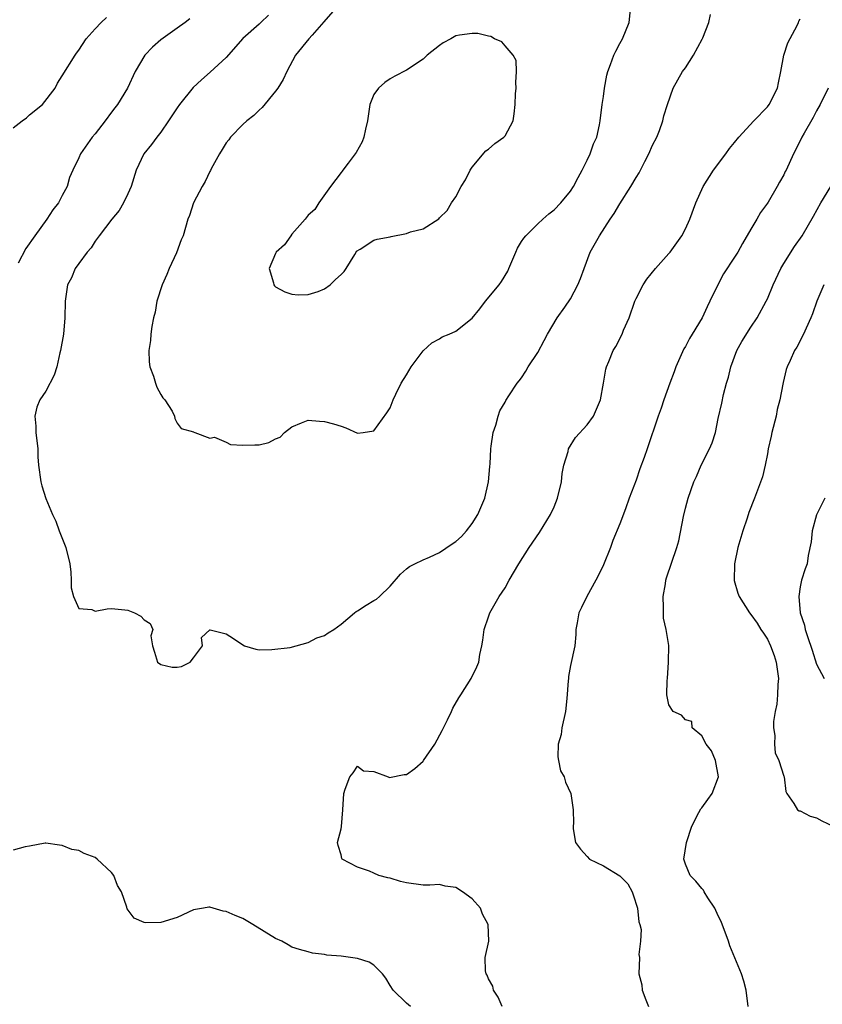
# Model space of a CAD drawing. Units: inches. Extents: x 2562000 to 2565000, y 1518000 to 1521000.
# Drawn here: x 2563052 to 2563150, y 1519129 to 1519249 of the extents above; entities that cross this region are included whole.
import ezdxf

# ---------------------------------------------------------------- set-up
doc = ezdxf.new("R2010")
doc.units = ezdxf.units.IN
doc.header["$MEASUREMENT"] = 0
doc.layers.add('LD25621518_2ft', color=112, linetype='Continuous')

msp = doc.modelspace()

# ---------------------------------------------------------------- linework, layer by layer
at = {"layer": 'LD25621518_2ft'}
for points, elevation in [([(2563090.56, 1519251), (2563088.91, 1519249.09), (2563087.46, 1519247.46), (2563087.07, 1519247), (2563085.45, 1519245), (2563084.38, 1519243), (2563083.94, 1519242.06), (2563083.28, 1519241), (2563083, 1519240.61), (2563081.38, 1519238.62), (2563081, 1519238.3), (2563080.36, 1519237.64), (2563079.5, 1519237), (2563079, 1519236.56), (2563077.51, 1519235), (2563077.3, 1519234.7), (2563077, 1519234.32), (2563076.5, 1519233.5), (2563076.17, 1519233), (2563075.17, 1519231.17), (2563075.06, 1519230.94), (2563075, 1519230.84), (2563074.41, 1519229.59), (2563074.04, 1519229), (2563073, 1519227), (2563072.52, 1519225.48), (2563072.33, 1519225), (2563071.74, 1519223), (2563071.5, 1519222.5), (2563070.91, 1519220.91), (2563070.04, 1519219), (2563069.75, 1519218.25), (2563069.19, 1519217), (2563068.52, 1519215), (2563068.31, 1519213.69), (2563068.13, 1519213), (2563067.92, 1519211.92), (2563067.81, 1519211), (2563067.77, 1519210.23), (2563067.57, 1519209), (2563067.6, 1519207.6), (2563067.69, 1519207), (2563068.11, 1519205.89), (2563068.38, 1519205), (2563068.54, 1519204.54), (2563069, 1519203.63), (2563069.25, 1519203.25), (2563069.49, 1519203), (2563070.39, 1519201.61), (2563070.69, 1519201), (2563070.72, 1519200.72), (2563071, 1519200.13), (2563071.5, 1519199.5), (2563073, 1519199.08), (2563073.04, 1519199.04), (2563073.18, 1519199), (2563075, 1519198.33), (2563075.58, 1519198.42), (2563077, 1519197.82), (2563077.53, 1519197.53), (2563079, 1519197.46), (2563080.49, 1519197.51), (2563081, 1519197.49), (2563082.21, 1519197.79), (2563083, 1519198.22), (2563083.58, 1519198.42), (2563084.1, 1519199), (2563085, 1519199.69), (2563086.17, 1519200.17), (2563087, 1519200.49), (2563088.39, 1519200.39), (2563089, 1519200.36), (2563090.07, 1519200.07), (2563091, 1519199.76), (2563091.59, 1519199.59), (2563093, 1519198.91), (2563093.7, 1519199), (2563095, 1519199.19), (2563096.6, 1519201.4), (2563097, 1519202.03), (2563097.37, 1519203), (2563097.67, 1519203.67), (2563098.33, 1519205), (2563099, 1519206.02), (2563099.55, 1519207), (2563101, 1519208.95), (2563102.06, 1519209.94), (2563103, 1519210.44), (2563103.35, 1519210.65), (2563104.19, 1519211), (2563105, 1519211.37), (2563107, 1519212.93), (2563107.93, 1519214.07), (2563108.63, 1519215), (2563110.29, 1519217), (2563110.58, 1519217.42), (2563111.33, 1519218.67), (2563111.48, 1519219), (2563112.31, 1519221), (2563112.54, 1519221.46), (2563113, 1519222.28), (2563113.29, 1519222.71), (2563113.53, 1519223), (2563115, 1519224.45), (2563115.6, 1519225), (2563116.34, 1519225.66), (2563117, 1519226.15), (2563117.8, 1519227), (2563119, 1519228.44), (2563119.37, 1519229), (2563119.91, 1519230.09), (2563120.43, 1519231), (2563121, 1519232.21), (2563121.4, 1519233), (2563121.81, 1519234.19), (2563122.18, 1519235), (2563122.52, 1519236.52), (2563122.61, 1519237), (2563122.85, 1519239), (2563123, 1519239.97), (2563123.13, 1519241), (2563123.43, 1519242.57), (2563123.54, 1519243), (2563123.88, 1519243.88), (2563124.27, 1519245), (2563124.51, 1519245.49), (2563125, 1519246.44), (2563125.31, 1519247), (2563126.16, 1519249), (2563126.33, 1519251)], 8358), ([(2563051, 1519236.17), (2563052.1, 1519237), (2563052.64, 1519237.36), (2563053, 1519237.72), (2563054.57, 1519239), (2563056.12, 1519241), (2563056.42, 1519241.58), (2563057, 1519242.48), (2563058.57, 1519245), (2563058.74, 1519245.26), (2563059, 1519245.6), (2563059.92, 1519247), (2563061, 1519248.23), (2563061.73, 1519249), (2563062.4, 1519249.6)], 8352), ([(2563072.57, 1519249.43), (2563071.99, 1519249), (2563071, 1519248.32), (2563069, 1519246.88), (2563068.01, 1519245.99), (2563067.08, 1519245), (2563065.89, 1519243), (2563064.95, 1519241), (2563063.72, 1519239), (2563063.4, 1519238.6), (2563063, 1519238.05), (2563062.21, 1519237), (2563061, 1519235.43), (2563060.64, 1519235), (2563059.21, 1519233), (2563059, 1519232.51), (2563058.29, 1519231), (2563057.89, 1519230.11), (2563057.6, 1519229), (2563057, 1519227.91), (2563056.53, 1519227), (2563055.86, 1519226.14), (2563055.12, 1519225), (2563053.63, 1519223), (2563052.56, 1519221.44), (2563051.63, 1519219.63)], 8354), ([(2563082.13, 1519249.87), (2563081.23, 1519249), (2563081, 1519248.81), (2563079, 1519247.05), (2563077, 1519244.72), (2563075.05, 1519242.95), (2563073.98, 1519242.02), (2563072.95, 1519241.05), (2563071.31, 1519239), (2563071, 1519238.58), (2563069.97, 1519237), (2563069, 1519235.63), (2563068.52, 1519235), (2563067.89, 1519234.11), (2563066.96, 1519233), (2563066.02, 1519231), (2563065.38, 1519229), (2563065, 1519228.12), (2563064.47, 1519227), (2563063.93, 1519226.07), (2563063.05, 1519225), (2563061.49, 1519223), (2563061, 1519222.32), (2563060.5, 1519221.5), (2563060.04, 1519221), (2563059, 1519219.6), (2563058.58, 1519219), (2563058.13, 1519217.87), (2563057.65, 1519217), (2563057.36, 1519215), (2563057.31, 1519213), (2563057.13, 1519211), (2563056.79, 1519209), (2563056.71, 1519208.71), (2563056.33, 1519207), (2563056.02, 1519205.98), (2563055, 1519204.06), (2563054.25, 1519203), (2563053.91, 1519202.09), (2563053.66, 1519201), (2563053.78, 1519199.78), (2563053.79, 1519199), (2563054, 1519197), (2563054.02, 1519196.02), (2563054.09, 1519195), (2563054.36, 1519193), (2563054.52, 1519192.52), (2563054.97, 1519190.97), (2563055.81, 1519189), (2563056.21, 1519188.21), (2563056.63, 1519187), (2563057.43, 1519185), (2563057.91, 1519183), (2563058.04, 1519181.96), (2563058.07, 1519181), (2563058.06, 1519180.06), (2563058.37, 1519179), (2563059, 1519177.55), (2563060.59, 1519177.41), (2563061, 1519177.21), (2563062.48, 1519177.52), (2563063, 1519177.54), (2563064.62, 1519177.38), (2563065, 1519177.33), (2563065.82, 1519177), (2563066.59, 1519176.59), (2563067, 1519176.18), (2563067.71, 1519175.71), (2563068.04, 1519175), (2563067.78, 1519174.22), (2563068, 1519173), (2563068.25, 1519172.24), (2563068.62, 1519171), (2563069, 1519170.7), (2563070.41, 1519170.41), (2563071, 1519170.38), (2563071.53, 1519170.47), (2563072.58, 1519171), (2563073, 1519171.52), (2563074.08, 1519173), (2563073.98, 1519174.02), (2563075, 1519174.94), (2563075.05, 1519174.95), (2563077, 1519174.45), (2563077.89, 1519173.89), (2563079, 1519173.1), (2563079.23, 1519173), (2563080.59, 1519172.59), (2563081, 1519172.52), (2563082.54, 1519172.54), (2563084.78, 1519172.78), (2563085.53, 1519173), (2563087, 1519173.4), (2563088.05, 1519173.95), (2563089, 1519174.27), (2563089.43, 1519174.57), (2563090.11, 1519175), (2563091, 1519175.63), (2563092.63, 1519177), (2563092.84, 1519177.16), (2563093, 1519177.24), (2563094.06, 1519177.94), (2563095, 1519178.51), (2563095.32, 1519178.68), (2563095.67, 1519179), (2563097, 1519180.28), (2563098.27, 1519181.73), (2563099, 1519182.39), (2563099.34, 1519182.66), (2563099.98, 1519183), (2563101, 1519183.47), (2563101.8, 1519183.8), (2563103, 1519184.36), (2563104.56, 1519185.44), (2563105, 1519185.7), (2563105.68, 1519186.32), (2563106.29, 1519187), (2563107, 1519187.89), (2563107.68, 1519189), (2563108.52, 1519191), (2563108.99, 1519192.99), (2563109.13, 1519194.87), (2563109.18, 1519195.18), (2563109.25, 1519197), (2563109.32, 1519197.32), (2563109.56, 1519199), (2563109.88, 1519199.88), (2563110.17, 1519201), (2563110.35, 1519201.65), (2563111, 1519202.72), (2563111.09, 1519202.91), (2563111.48, 1519203.48), (2563112.47, 1519205), (2563112.71, 1519205.29), (2563113, 1519205.68), (2563113.52, 1519206.48), (2563113.83, 1519207), (2563115, 1519208.77), (2563115.76, 1519210.24), (2563116.17, 1519211), (2563117.36, 1519213), (2563118.3, 1519214.3), (2563119, 1519215.32), (2563119.9, 1519217), (2563120.22, 1519217.78), (2563120.66, 1519219), (2563121.4, 1519221), (2563122.51, 1519223), (2563123.82, 1519225), (2563124.31, 1519225.69), (2563125, 1519226.88), (2563126.35, 1519229), (2563127, 1519230.11), (2563127.35, 1519230.65), (2563127.51, 1519231), (2563128.04, 1519232.04), (2563128.56, 1519233), (2563129, 1519234.02), (2563129.52, 1519235), (2563129.83, 1519235.83), (2563130.24, 1519237), (2563130.38, 1519237.62), (2563130.8, 1519239), (2563131.53, 1519241), (2563132.65, 1519243), (2563133, 1519243.48), (2563133.98, 1519245), (2563135.04, 1519246.96), (2563135.11, 1519247.11), (2563135.86, 1519249), (2563136.05, 1519249.95)], 8356), ([(2563110.67, 1519129), (2563110.16, 1519130.16), (2563109.59, 1519131), (2563109.5, 1519131.5), (2563109, 1519132.37), (2563108.83, 1519132.83), (2563108.7, 1519133), (2563108.62, 1519133.38), (2563108.56, 1519135), (2563109.02, 1519137), (2563108.95, 1519139), (2563108.26, 1519140.26), (2563108.02, 1519141), (2563107, 1519142.15), (2563105.8, 1519143), (2563105, 1519143.52), (2563103.7, 1519143.7), (2563103, 1519143.91), (2563101.82, 1519143.82), (2563101, 1519143.83), (2563099, 1519144.08), (2563098.27, 1519144.27), (2563097, 1519144.67), (2563096.71, 1519144.71), (2563095.6, 1519145), (2563095, 1519145.26), (2563094.48, 1519145.51), (2563093, 1519146.02), (2563091.14, 1519147), (2563091.08, 1519147.08), (2563091, 1519147.51), (2563090.65, 1519148.65), (2563090.56, 1519149), (2563091, 1519150.67), (2563091.05, 1519150.95), (2563091.21, 1519153), (2563091.35, 1519155), (2563091.52, 1519155.52), (2563092.08, 1519157), (2563092.48, 1519157.52), (2563093, 1519158.3), (2563093.74, 1519157.74), (2563095, 1519157.69), (2563096.76, 1519157), (2563096.92, 1519156.92), (2563098.7, 1519157.3), (2563099, 1519157.32), (2563099.98, 1519158.02), (2563101, 1519158.91), (2563101.07, 1519159), (2563102.43, 1519161), (2563103.34, 1519162.66), (2563103.98, 1519163.98), (2563104.46, 1519165), (2563104.62, 1519165.38), (2563105.35, 1519166.65), (2563105.6, 1519167), (2563106.87, 1519169), (2563107.58, 1519170.42), (2563107.8, 1519171), (2563107.92, 1519171.92), (2563108.17, 1519173), (2563108.3, 1519173.7), (2563108.44, 1519175), (2563109, 1519176.53), (2563109.15, 1519177), (2563110.3, 1519179), (2563111, 1519180.07), (2563111.5, 1519181), (2563112.67, 1519183), (2563113.94, 1519185), (2563115.19, 1519186.81), (2563116.54, 1519189), (2563117, 1519189.96), (2563117.42, 1519191), (2563117.88, 1519193), (2563117.98, 1519194.02), (2563118.16, 1519195), (2563118.69, 1519196.69), (2563118.75, 1519197), (2563119.61, 1519198.39), (2563121, 1519199.95), (2563121.78, 1519201), (2563122.17, 1519201.83), (2563122.65, 1519203), (2563123.01, 1519205), (2563123.29, 1519206.71), (2563123.38, 1519207), (2563123.66, 1519207.66), (2563124.19, 1519209), (2563124.5, 1519209.5), (2563125.28, 1519211), (2563125.47, 1519211.47), (2563126.15, 1519213), (2563126.85, 1519215), (2563127, 1519215.36), (2563127.84, 1519217), (2563128.31, 1519217.69), (2563129.37, 1519219), (2563131, 1519220.81), (2563131.15, 1519221), (2563132.57, 1519223), (2563133, 1519223.83), (2563133.54, 1519225), (2563134.27, 1519227), (2563135.16, 1519229), (2563136.42, 1519231), (2563137.93, 1519233), (2563138.37, 1519233.63), (2563139, 1519234.35), (2563139.54, 1519235), (2563141.35, 1519237), (2563143, 1519238.73), (2563143.21, 1519239), (2563144.25, 1519241), (2563144.37, 1519241.63), (2563144.66, 1519243), (2563145, 1519245), (2563145.49, 1519246.51), (2563146.62, 1519248.62), (2563146.8, 1519249), (2563146.84, 1519249.16), (2563147, 1519249.45)], 8354), ([(2563150.4, 1519241), (2563149.43, 1519239), (2563149, 1519238.23), (2563148.6, 1519237.4), (2563147.48, 1519235.48), (2563147.22, 1519235), (2563146.49, 1519233.51), (2563146.18, 1519233), (2563145.28, 1519231), (2563145.18, 1519230.82), (2563145, 1519230.44), (2563144.47, 1519229.53), (2563144.2, 1519229), (2563143.09, 1519227.09), (2563143, 1519226.95), (2563142.16, 1519225.84), (2563141.73, 1519225), (2563141, 1519223.81), (2563139.95, 1519222.05), (2563139.38, 1519221), (2563139, 1519220.37), (2563137.67, 1519218.33), (2563136.94, 1519217), (2563136, 1519215), (2563135.66, 1519214.34), (2563135.05, 1519213), (2563133.82, 1519211), (2563133.52, 1519210.48), (2563133, 1519209.5), (2563132.81, 1519209.19), (2563131.84, 1519207), (2563131.62, 1519206.38), (2563131.09, 1519205), (2563130.37, 1519203), (2563130.04, 1519201.96), (2563129.67, 1519201), (2563128.33, 1519197), (2563127.96, 1519195.96), (2563127.43, 1519194.57), (2563127, 1519193.21), (2563126.16, 1519191), (2563125.68, 1519189.68), (2563125, 1519187.85), (2563124.16, 1519185.84), (2563123.85, 1519185), (2563123, 1519182.88), (2563122.41, 1519181.59), (2563122.06, 1519181), (2563120.99, 1519179), (2563120.32, 1519177.68), (2563120, 1519177), (2563119.79, 1519175.79), (2563119.63, 1519175), (2563119.62, 1519174.38), (2563119.5, 1519173), (2563119, 1519170.61), (2563118.76, 1519169.24), (2563118.73, 1519169), (2563118.72, 1519168.72), (2563118.56, 1519166.56), (2563118.38, 1519165), (2563117.92, 1519163), (2563117.83, 1519162.17), (2563117.5, 1519161), (2563117.44, 1519159.44), (2563117.54, 1519159), (2563117.76, 1519157.76), (2563118.2, 1519157), (2563118.38, 1519156.38), (2563119.02, 1519155), (2563119.3, 1519153), (2563119.35, 1519151.35), (2563119.3, 1519151), (2563119.33, 1519150.67), (2563119.6, 1519149), (2563120.22, 1519148.22), (2563121, 1519147.32), (2563121.3, 1519147), (2563123, 1519146.15), (2563125, 1519144.93), (2563125.97, 1519143.97), (2563126.5, 1519143), (2563126.64, 1519142.64), (2563127.17, 1519141), (2563127.34, 1519139.34), (2563127.45, 1519139), (2563127.59, 1519138.41), (2563127.54, 1519137), (2563127.34, 1519135.34), (2563127.39, 1519135), (2563127.32, 1519133), (2563127.67, 1519131.67), (2563127.74, 1519131), (2563128.18, 1519129.82), (2563128.5, 1519129)], 8352), ([(2563140.65, 1519129), (2563140.41, 1519131), (2563140.11, 1519132.11), (2563139.85, 1519133), (2563138.42, 1519136.42), (2563138.25, 1519137), (2563137.37, 1519139.37), (2563137, 1519140.08), (2563136.59, 1519141), (2563135.74, 1519142.26), (2563135.31, 1519143), (2563135.21, 1519143.21), (2563135, 1519143.39), (2563134.29, 1519144.29), (2563133.58, 1519145), (2563133, 1519146.37), (2563132.81, 1519147), (2563133.12, 1519149), (2563133.78, 1519151), (2563134.66, 1519152.66), (2563134.88, 1519153.12), (2563135, 1519153.25), (2563135.75, 1519154.25), (2563136.26, 1519155), (2563137.02, 1519157), (2563136.69, 1519159), (2563136.17, 1519160.17), (2563135.55, 1519161), (2563135, 1519162.02), (2563133.82, 1519163), (2563133.78, 1519163.78), (2563133, 1519163.98), (2563132.54, 1519164.54), (2563131.53, 1519165), (2563131, 1519165.79), (2563130.75, 1519167), (2563130.77, 1519168.77), (2563130.8, 1519169), (2563130.96, 1519171), (2563130.97, 1519173.03), (2563130.66, 1519175), (2563130.35, 1519176.35), (2563130.33, 1519177), (2563130.35, 1519177.65), (2563130.29, 1519179), (2563130.56, 1519180.56), (2563130.62, 1519181), (2563130.7, 1519181.3), (2563131.94, 1519185), (2563132.19, 1519185.81), (2563132.76, 1519188.76), (2563133, 1519189.78), (2563133.33, 1519191), (2563134.03, 1519193), (2563134.35, 1519193.65), (2563134.93, 1519195), (2563135.93, 1519197), (2563136.26, 1519197.74), (2563136.66, 1519199), (2563137, 1519200.72), (2563137.43, 1519202.57), (2563137.65, 1519203.65), (2563138.03, 1519205), (2563138.27, 1519205.73), (2563138.53, 1519207), (2563139.27, 1519209), (2563139.89, 1519210.11), (2563141, 1519211.86), (2563141.77, 1519213), (2563142.84, 1519215), (2563143, 1519215.32), (2563143.7, 1519217), (2563144.65, 1519219), (2563145, 1519219.61), (2563146.33, 1519221.67), (2563147.25, 1519223), (2563148.63, 1519225.37), (2563149.54, 1519227), (2563150.74, 1519229)], 8350), ([(2563149.88, 1519217), (2563149.05, 1519215), (2563148.51, 1519213.49), (2563148.31, 1519213), (2563147.73, 1519211.73), (2563147.42, 1519211), (2563146.59, 1519209.41), (2563146.33, 1519209), (2563145.78, 1519207.78), (2563145.41, 1519207), (2563145.3, 1519206.7), (2563144.92, 1519205.08), (2563144.9, 1519204.9), (2563144.53, 1519203), (2563144.21, 1519201.79), (2563144.06, 1519201), (2563143.54, 1519199), (2563143.46, 1519198.54), (2563143.1, 1519197), (2563143, 1519196.41), (2563142.72, 1519195), (2563142.39, 1519193.61), (2563141.44, 1519191), (2563140.76, 1519189.24), (2563140.54, 1519188.54), (2563140, 1519187), (2563139.78, 1519186.22), (2563139.4, 1519185), (2563138.99, 1519183), (2563138.96, 1519180.96), (2563139.41, 1519179.41), (2563139.55, 1519179), (2563140.84, 1519177), (2563141, 1519176.83), (2563141.77, 1519175.77), (2563142.21, 1519175), (2563142.54, 1519174.54), (2563143, 1519173.79), (2563143.38, 1519173), (2563143.83, 1519171.83), (2563144.07, 1519171), (2563144.34, 1519169), (2563144.26, 1519168.26), (2563144.22, 1519167), (2563144.14, 1519165.86), (2563143.94, 1519165), (2563143.75, 1519163.75), (2563143.76, 1519163), (2563143.93, 1519162.07), (2563143.87, 1519161), (2563143.94, 1519159.94), (2563144.39, 1519159), (2563145, 1519157.11), (2563145.05, 1519157), (2563145.25, 1519155.25), (2563145.36, 1519155), (2563146.22, 1519153.78), (2563146.68, 1519153), (2563146.89, 1519152.89), (2563147, 1519152.88), (2563148.23, 1519152.23), (2563149, 1519152.02), (2563149.64, 1519151.64), (2563151.01, 1519151.01)], 8348), ([(2563150.01, 1519191), (2563149, 1519188.97), (2563148.46, 1519187), (2563148.33, 1519185.67), (2563147.99, 1519183.99), (2563147.84, 1519183), (2563147.6, 1519182.4), (2563147.18, 1519181), (2563147, 1519180.18), (2563146.83, 1519179), (2563147.01, 1519177), (2563147.52, 1519175.52), (2563147.61, 1519175), (2563147.89, 1519174.11), (2563148.48, 1519172.48), (2563149, 1519170.76), (2563149.91, 1519169)], 8346), ([(2563099.47, 1519129), (2563099, 1519129.41), (2563097.35, 1519131), (2563097, 1519131.56), (2563096.46, 1519132.46), (2563096.06, 1519133), (2563095, 1519134.05), (2563094.44, 1519134.44), (2563093, 1519134.88), (2563091, 1519135.14), (2563089.28, 1519135.28), (2563089, 1519135.37), (2563087.52, 1519135.52), (2563087, 1519135.68), (2563085.95, 1519135.95), (2563085, 1519136.26), (2563084.53, 1519136.53), (2563083.76, 1519137), (2563083, 1519137.32), (2563080.25, 1519139), (2563079, 1519139.74), (2563078.1, 1519140.1), (2563077, 1519140.62), (2563076.64, 1519140.64), (2563075, 1519141.12), (2563074.89, 1519141.11), (2563074.23, 1519141), (2563073, 1519140.79), (2563071, 1519139.87), (2563069, 1519139.27), (2563067.2, 1519139.2), (2563067, 1519139.24), (2563065.77, 1519139.77), (2563064.93, 1519140.93), (2563064.89, 1519141.11), (2563064.21, 1519143), (2563063.75, 1519143.75), (2563063.28, 1519145), (2563063, 1519145.37), (2563061.24, 1519147), (2563061, 1519147.19), (2563059.67, 1519147.67), (2563059, 1519148.02), (2563058.17, 1519148.17), (2563057, 1519148.63), (2563056.67, 1519148.67), (2563055, 1519148.92), (2563054.92, 1519148.92), (2563053, 1519148.55), (2563052.48, 1519148.48), (2563051, 1519148.08)], 8356)]:
    msp.add_lwpolyline(points, dxfattribs=dict(at, elevation=elevation))
at = {"layer": 'LD25621518_2ft', "elevation": 8360}
msp.add_lwpolyline([(2563097, 1519242.14), (2563096.33, 1519241.67), (2563095.55, 1519241), (2563095, 1519240.21), (2563094.5, 1519239), (2563094.44, 1519238.44), (2563094.23, 1519237), (2563093.98, 1519235.98), (2563093.78, 1519235), (2563093.56, 1519234.44), (2563092.84, 1519233.16), (2563091.85, 1519231.85), (2563091.22, 1519231), (2563091.14, 1519230.86), (2563091, 1519230.71), (2563089.73, 1519229), (2563088.3, 1519227), (2563087.79, 1519226.21), (2563087, 1519225.5), (2563086.61, 1519225), (2563085, 1519223.17), (2563084.86, 1519223), (2563084.1, 1519221.9), (2563083.09, 1519221), (2563083, 1519220.83), (2563082.22, 1519219), (2563082.75, 1519217.25), (2563082.79, 1519217), (2563082.87, 1519216.87), (2563083, 1519216.77), (2563084.15, 1519216.15), (2563085, 1519215.89), (2563085.78, 1519215.78), (2563087, 1519215.82), (2563088.19, 1519216.19), (2563089, 1519216.51), (2563089.67, 1519217), (2563090.34, 1519217.66), (2563091, 1519218.25), (2563091.36, 1519218.64), (2563091.61, 1519219), (2563092.69, 1519220.69), (2563092.86, 1519221), (2563092.89, 1519221.11), (2563093.35, 1519221.35), (2563095, 1519222.44), (2563095.41, 1519222.59), (2563097, 1519222.88), (2563097.11, 1519222.89), (2563099, 1519223.26), (2563099.48, 1519223.48), (2563101, 1519223.82), (2563102.93, 1519225.07), (2563103, 1519225.17), (2563103.93, 1519226.07), (2563104.48, 1519227), (2563105, 1519227.72), (2563105.64, 1519229), (2563106.18, 1519229.82), (2563106.76, 1519231), (2563107, 1519231.35), (2563108.67, 1519233.33), (2563109, 1519233.56), (2563109.77, 1519234.23), (2563110.86, 1519235), (2563111, 1519235.18), (2563112, 1519237), (2563112.13, 1519237.87), (2563112.23, 1519239), (2563112.29, 1519240.29), (2563112.34, 1519241), (2563112.31, 1519241.69), (2563112.41, 1519243), (2563112.35, 1519244.35), (2563112.01, 1519245), (2563111, 1519246.16), (2563110.62, 1519246.62), (2563109.7, 1519247), (2563109.28, 1519247.28), (2563109, 1519247.32), (2563107.67, 1519247.67), (2563107, 1519247.67), (2563105.43, 1519247.43), (2563105, 1519247.35), (2563104.39, 1519247), (2563103.47, 1519246.52), (2563103, 1519246.2), (2563101.49, 1519245), (2563101, 1519244.52), (2563099, 1519243.17), (2563097.55, 1519242.45)], close=True, dxfattribs=at)

doc.saveas('drawing.dxf')
